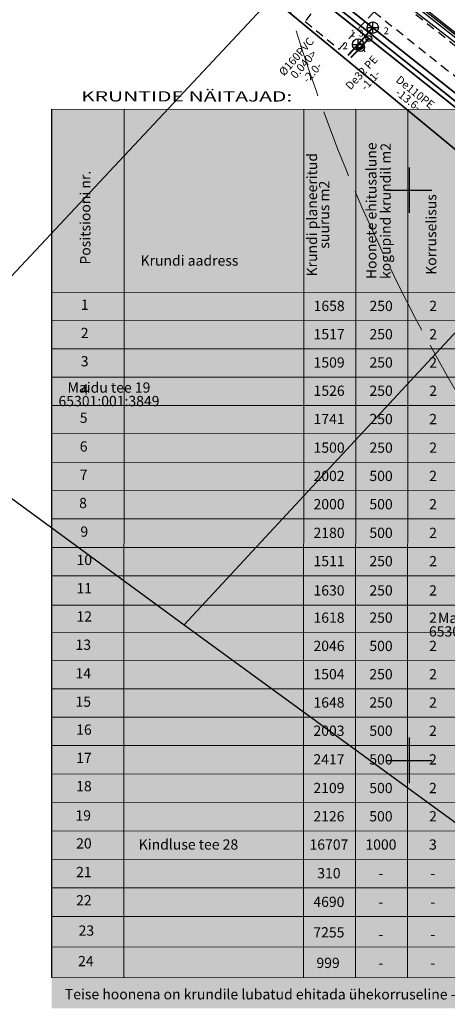
# Model space of a CAD drawing. Units: metres. Extents: x -2647544 to 3393452, y 3311439 to 9806610.
# Drawn here: x 545866 to 545903, y 6582429 to 6582515 of the extents above; entities that cross this region are included whole.
import ezdxf
from ezdxf.enums import TextEntityAlignment as Align

# ---------------------------------------------------------------- set-up
doc = ezdxf.new("R2010")
doc.units = ezdxf.units.M
doc.header["$LTSCALE"] = 0.5
doc.header["$MEASUREMENT"] = 0
for name, pattern in [('ACAD_ISO02W100', [15, 12, -3]), ('ASFBET', [2.5, 1.5, -1]), ('KATASTRIPIIR', [0.02, 0.01, 0.01])]:
    doc.linetypes.add(name, pattern=pattern)
for name, color, linetype in [('00_Loov_ehitusõigusetabel', 7, 'Continuous'), ('joonside', 7, 'Continuous'), ('KKAEV', 7, 'Continuous'), ('KOORDPUNKT', 7, 'Continuous'), ('KTRASS', 30, 'Continuous'), ('MPKAABEL', 1, 'Continuous'), ('opt-uus tee', 253, 'Continuous'), ('PIIR', 32, 'Continuous'), ('SITRASS', 6, 'Continuous'), ('TEE', 6, 'Continuous'), ('TORUNR', 7, 'Continuous'), ('VKAEV', 7, 'Continuous'), ('VORK', 7, 'Continuous'), ('VTRASS', 5, 'Continuous')]:
    doc.layers.add(name, color=color, linetype=linetype)
doc.layers.add('00_loov_ELAMUMAA', color=7, linetype='Continuous', lineweight=9, true_color=0xf8f287)
doc.layers.add('0_TULETÕRJE VEEVÕTUKOHT_R', color=5, linetype='Continuous', lineweight=20)
doc.layers.add('LOOV_ehitusoigusetabel', color=7, linetype='Continuous', lineweight=0)
doc.styles.add('romans', font='romans.shx', dxfattribs={"width": 0.8, "height": 0.9})
doc.styles.add('style1', font='swissl.ttf')
doc.linetypes.add('-K-', pattern='A,10,-1.5,["K",romans,S=1.4,R=0,X=-0.7,Y=-0.7],-1.5,10,-3', length=26)
doc.linetypes.add('-KS-', pattern='A,5,[139,mkm.shx,S=0.8,R=0,X=0,Y=0],5,-1.5,["K",romans,S=1.4,R=0,X=-0.7,Y=-0.7],-1.5,10,-3', length=26)
doc.linetypes.add('-S-', pattern='A,10,-1.5,["S",romans,S=1.4,R=0,X=-0.7,Y=-0.7],-1.5,10,-3', length=26)
doc.linetypes.add('-V-', pattern='A,10,-1.5,["V",romans,S=1.4,R=0,X=-0.7,Y=-0.7],-1.5,10,-3', length=26)
doc.linetypes.add('MP_KBL', pattern='A,8,-2,[138,mkm.shx,S=1,R=0,X=0,Y=0],6,[138,mkm.shx,S=1,R=180,X=0,Y=0],-2', length=18)

# ---------------------------------------------------------------- blocks, each defined once
blk = doc.blocks.new('VKORIS')
at = {"color": 0, "linetype": 'Continuous'}
for p, q in [((0, 4), (0, -4)), ((-4, 0), (4, 0))]:
    blk.add_line(p, q, dxfattribs=at)
blk = doc.blocks.new('KAKAEV')
at = {"color": 0, "linetype": 'Continuous'}
for p, q in [((-1, 0), (1, 0)), ((0, -1), (0, 1))]:
    blk.add_line(p, q, dxfattribs=at)
blk.add_circle((0, 0), 1, dxfattribs=at)
blk = doc.blocks.new('VESIIB')
at = {"color": 0, "linetype": 'Continuous'}
for p, q in [((-0.7, 0), (0.7, 0)), ((-0.49, -0.49), (-0.77, -0.77)), ((0.49, -0.49), (0.77, -0.77))]:
    blk.add_line(p, q, dxfattribs=at)
blk.add_circle((0, 0), 0.7, dxfattribs=at)
blk = doc.blocks.new('KOORDP')
at = {"color": 0}
for radius in [0.5, 0.05, 0.0382, 0.0441, 0.0264, 0.0323, 0.0204, 0.0086, 0.0145]:
    blk.add_circle((0, 0), radius, dxfattribs=at)

msp = doc.modelspace()

# ---------------------------------------------------------------- hatches: boundary and pattern name
at = {"layer": '00_loov_ELAMUMAA', "linetype": 'Continuous', "lineweight": 9}
h = msp.add_hatch(dxfattribs=at)
h.set_pattern_fill('ANSI31', color=252, scale=2)
h.set_pattern_definition([(45, (0, 0), (-0.176776695297, 0.176776695297), [])])
h.paths.add_polyline_path([(545968.68, 6582663.708), (545958.204, 6582671.177), (545953.666, 6582664.587), (545964.036, 6582657.194, -0.236068), (545968.454, 6582656.5), (545986.448, 6582643.672), (545988.638, 6582647.199, -0.059975), (545987.588, 6582647.771), (545970.776, 6582659.757, -0.236068)], flags=17)
h.paths.add_polyline_path([(545995.226, 6582636.455, -0.169105), (545996.665, 6582642.872), (546021.692, 6582683.18), (546017.625, 6582686.066), (545994.739, 6582649.205, -0.363584), (545988.638, 6582647.199), (545986.448, 6582643.672), (545987.838, 6582642.681, -0.212359), (545989.903, 6582639.181), (545993.556, 6582607.398, -0.447176), (545988.605, 6582601.827, -0.129998), (545970.236, 6582606.622), (545935.823, 6582627.897), (545905.327, 6582650.492), (545902.362, 6582646.494), (545933.028, 6582623.773), (545967.619, 6582602.388, 0.143919), (545990.594, 6582596.877, -0.308666), (545995.404, 6582593.939, 0.029518), (545996.091, 6582592.259), (546000.464, 6582594.712, -0.074305), (545999.696, 6582597.567)])
h.paths.add_polyline_path([(546001.442, 6582592.968, -0.050126), (546000.464, 6582594.712), (545996.091, 6582592.259, 0.032535), (545997.071, 6582590.516)])
h.paths.add_polyline_path([(546003.478, 6582590.825, -0.074305), (546001.442, 6582592.968), (545997.071, 6582590.516, 0.0641), (545999.618, 6582587.524), (546060.77, 6582539.802), (546064.396, 6582543.286)])
h.paths.add_polyline_path([(546065.966, 6582542.061), (546064.396, 6582543.286), (546060.77, 6582539.802), (546062.34, 6582538.577)], flags=17)
h.paths.add_polyline_path([(546161.352, 6582573.06), (546158.287, 6582577.006), (546127.815, 6582557.354, -0.034857), (546127.205, 6582557.019), (546129.574, 6582552.636, 0.027077), (546130.514, 6582553.173)])
edge = h.paths.add_edge_path()
edge.add_line((546102.918, 6582547.337), (546107.155, 6582543.667))
edge.add_line((546107.155, 6582543.667), (546128.795, 6582552.286))
edge.add_arc((546125.094, 6582561.577), 10, 291.71778, 296.61452)
edge.add_line((546129.574, 6582552.636), (546127.205, 6582557.019))
edge.add_arc((546125.105, 6582561.556), 5, 291.71778, 294.83313, ccw=False)
edge.add_line((546126.955, 6582556.911), (546102.918, 6582547.337))
edge = h.paths.add_edge_path()
edge.add_line((546084.748, 6582534.742), (546084.748, 6582540.1))
edge.add_line((546084.748, 6582540.1), (546079.204, 6582537.892))
edge.add_arc((546075.504, 6582547.182), 10, 226.45659, 291.71778, ccw=False)
edge.add_arc((546061.726, 6582532.685), 10, 46.45659, 52.032)
edge.add_line((546067.878, 6582540.568), (546065.966, 6582542.061))
edge.add_line((546065.966, 6582542.061), (546062.34, 6582538.577))
edge.add_arc((546059.212, 6582534.676), 5, -53.41396, 51.2734, ccw=False)
edge.add_line((546062.192, 6582530.661), (546039.828, 6582514.061))
edge.add_arc((546045.789, 6582506.031), 10, 126.58604, 133.85681)
edge.add_line((546038.86, 6582513.242), (546020.588, 6582495.685))
edge.add_line((546020.588, 6582495.685), (546024.69, 6582492.693))
edge.add_line((546024.69, 6582492.693), (546042.455, 6582509.762))
edge.add_arc((546045.919, 6582506.156), 5, 126.58604, 133.85681, ccw=False)
edge.add_line((546042.939, 6582510.171), (546065.434, 6582526.869))
edge.add_arc((546068.414, 6582522.854), 5, 111.71778, 126.58604, ccw=False)
edge.add_line((546066.564, 6582527.499), (546084.748, 6582534.742))
at = {"layer": 'LOOV_ehitusoigusetabel', "lineweight": 0, "true_color": 0xfeffff}
h = msp.add_hatch(color=7, dxfattribs=at)
h.paths.add_polyline_path([(545868.657, 6582507.088), (545959.921, 6582507.088), (545959.921, 6582428.248), (545868.657, 6582428.248)])
h.paths.add_polyline_path([(545867.547, 6582416.06), (545958.937, 6582416.06), (545958.937, 6582329.573), (545867.547, 6582329.573)])
msp.add_hatch(color=7, dxfattribs=at).paths.add_polyline_path([(545868.657, 6582507.088), (545959.921, 6582507.088), (545959.921, 6582428.248), (545868.657, 6582428.248)])
at = {"layer": 'opt-uus tee'}
h = msp.add_hatch(dxfattribs=at)
h.set_pattern_fill('ANSI31', color=43, scale=2, angle=51)
h.set_pattern_definition([(96, (0, 0), (-0.248630473842, -0.026132115817), [])])
h.paths.add_polyline_path([(545900.56, 6582644.066), (545899.386, 6582642.483), (545930.224, 6582619.635), (545965.334, 6582597.929, 0.041786), (545966.821, 6582597.173), (545988.103, 6582588.508, 0.228337), (545994.167, 6582588.886), (545997.071, 6582590.516, -0.032535), (545996.091, 6582592.259), (545993.156, 6582590.612, -0.228337), (545988.824, 6582590.342), (545967.33, 6582599.094, -0.041786), (545966.586, 6582599.472), (545931.33, 6582621.268)])
h.paths.add_polyline_path([(546006.549, 6582594.764, -0.201068), (546004.658, 6582598.135), (546000.187, 6582637.027, -0.169105), (546000.907, 6582640.236), (546025.772, 6582680.284), (546024.162, 6582681.427), (545999.238, 6582641.284, 0.169105), (545998.231, 6582636.792), (546002.699, 6582597.922, 0.063459), (546003.121, 6582596.203), (546000.464, 6582594.712, 0.050126), (546001.442, 6582592.968), (546004.1, 6582594.459, 0.063459), (546005.346, 6582593.203), (546066.599, 6582545.402), (546064.396, 6582543.286), (546065.966, 6582542.061), (546068.168, 6582544.177), (546068.786, 6582543.695, 0.173309), (546073.259, 6582542.216), (546078.862, 6582542.349, 0.0842), (546081.16, 6582542.795), (546121.773, 6582558.07), (546125.774, 6582559.664), (546124.817, 6582561.435), (546121.051, 6582559.936), (546080.456, 6582544.667, -0.0842), (546078.815, 6582544.348), (546073.165, 6582544.214, -0.173309), (546069.97, 6582545.271)])
h.paths.add_polyline_path([(546062.34, 6582538.577, 0.00331), (546062.288, 6582538.618), (546060.77, 6582539.802), (546017.33, 6582498.062), (546018.947, 6582496.882)])
h.paths.add_polyline_path([(546156.443, 6582579.38), (546155.211, 6582580.965), (546125.108, 6582561.551), (546124.817, 6582561.435), (546125.774, 6582559.664), (546126.028, 6582559.765)])
h.paths.add_polyline_path([(546122.47, 6582562.472), (546120.56, 6582561.8), (546121.476, 6582560.105), (546123.346, 6582560.85)], flags=17)
h.paths.add_polyline_path([(546101.768, 6582600.791, 0.2074), (546075.636, 6582624.661, -0.592069), (546070.532, 6582648.386), (546068.861, 6582649.575, 0.580873), (546075.023, 6582622.757, -0.207377), (546099.958, 6582599.94), (546120.54, 6582561.836), (546122.461, 6582562.488)], flags=17)

# ---------------------------------------------------------------- linework, layer by layer
at = {"layer": '00_Loov_ehitusõigusetabel', "linetype": 'Continuous', "lineweight": 18}
for p, q in [((545868.657, 6582507.088), (545959.954, 6582507.051)), ((545875.01, 6582507.086), (545874.978, 6582430.961)), ((545890.782, 6582507.079), (545890.751, 6582430.954)), ((545895.344, 6582507.077), (545895.313, 6582430.952)), ((545899.906, 6582507.075), (545899.874, 6582430.951)), ((545868.723, 6582491.049), (545960.032, 6582491.011)), ((545868.722, 6582488.57), (545960.116, 6582488.532)), ((545868.721, 6582486.091), (545960.115, 6582486.053)), ((545868.72, 6582483.612), (545960.114, 6582483.574)), ((545868.719, 6582481.132), (545960.113, 6582481.095)), ((545868.657, 6582478.653), (545960.027, 6582478.616)), ((545868.657, 6582476.143), (545960.026, 6582476.105)), ((545868.657, 6582473.664), (545960.025, 6582473.626)), ((545868.657, 6582471.184), (545959.996, 6582471.147)), ((545868.687, 6582468.674), (545960.08, 6582468.636)), ((545868.686, 6582466.195), (545960.079, 6582466.157)), ((545868.684, 6582463.625), (545960.078, 6582463.587)), ((545868.683, 6582461.236), (545960.077, 6582461.199)), ((545868.657, 6582458.757), (545959.991, 6582458.72)), ((545868.657, 6582456.278), (545959.905, 6582456.241)), ((545868.657, 6582453.799), (545959.904, 6582453.761)), ((545868.679, 6582451.32), (545960.073, 6582451.282)), ((545868.657, 6582448.809), (545959.987, 6582448.772)), ((545868.657, 6582446.298), (545959.986, 6582446.261)), ((545868.657, 6582443.819), (545959.9, 6582443.782)), ((545868.657, 6582441.34), (545959.899, 6582441.303)), ((545868.674, 6582438.829), (545960.068, 6582438.792)), ((545868.588, 6582436.319), (545959.982, 6582436.281)), ((545868.657, 6582433.641), (545960.024, 6582433.603)), ((545868.657, 6582430.963), (545959.98, 6582430.926))]:
    msp.add_line(p, q, dxfattribs=at)
at = {"layer": '00_Loov_ehitusõigusetabel', "color": 7, "linetype": 'Continuous', "lineweight": 25}
msp.add_line((545868.657, 6582430.963), (545868.657, 6582507.088), dxfattribs=at)
at = {"layer": '0_TULETÕRJE VEEVÕTUKOHT_R', "linetype": 'ACAD_ISO02W100'}
msp.add_circle((546033.362, 6582558.58), 150, dxfattribs=at)
at = {"layer": 'KTRASS', "color": 34, "linetype": '-KS-', "flags": 128}
msp.add_lwpolyline([(545859.665, 6582544.782, 0.15, 0.15, 0), (545859.88, 6582545.065, 0.15, 0.15, 0), (545860.23, 6582545.479, 0.15, 0.15, 0), (545861.815, 6582544.232, 0.15, 0.15, 0.209308), (545862.776, 6582540.607, 0.15, 0.15, 0), (545915.347, 6582498.835, 0.15, 0.15, 0), (545956.584, 6582463.75, 0.15, 0.15, 0), (545985.715, 6582443.161, 0.15, 0.15, 0), (546009.059, 6582427.689, 0.15, 0.15, 0), (546043.21, 6582407.858, 0.15, 0.15, 0), (546056.645, 6582396.637, 0, 0, 0)], format="xyseb", dxfattribs=at)
at = {"layer": 'KTRASS', "color": 1, "linetype": '-K-', "const_width": 0.15, "flags": 128}
for points in [[(545880.458, 6582527.192), (545896.816, 6582514.25)], [(545896.816, 6582514.25), (545895.528, 6582512.777)], [(545896.816, 6582514.25), (545916.2, 6582498.886)], [(545895.528, 6582512.777), (545894.639, 6582511.81)]]:
    msp.add_lwpolyline(points, dxfattribs=at)
at = {"layer": 'MPKAABEL', "linetype": 'MP_KBL', "flags": 128}
for points in [[(546200.016, 6582335.586), (546192.99, 6582329.471), (546192.703, 6582323.498), (546199.612, 6582312.504), (546201.627, 6582307.619), (546202.78, 6582306.385), (546202.261, 6582305.886), (546195.803, 6582302.718), (546195.651, 6582302.643), (546194.052, 6582305.931), (546194.005, 6582306.869), (546180.549, 6582325.566), (546179.852, 6582326.556), (546179.509, 6582326.32), (546179.62, 6582326.886), (546174.125, 6582332.497), (546171.413, 6582334.303), (546160.785, 6582337.907), (546160.72, 6582338.463), (546160.317, 6582338.066), (546158.775, 6582338.538), (546155.947, 6582339.405), (546151.495, 6582340.31), (546147.104, 6582341.202), (546136.895, 6582345.668), (546136.892, 6582346.214), (546136.654, 6582345.774), (546125.954, 6582350.117), (546119.032, 6582352.927), (546116.365, 6582354.01), (546113.926, 6582355.657), (546114.049, 6582356.564), (546113.186, 6582356.133), (546106.514, 6582360.431), (546099.605, 6582366.077), (546093.48, 6582371.083), (546093.864, 6582371.876), (546093.104, 6582371.39), (546076.029, 6582386.001), (546075.583, 6582387.215), (546074.899, 6582386.969), (546068.655, 6582392.316), (546065.195, 6582395.279), (546055.624, 6582402.841), (546055.659, 6582403.871), (546054.991, 6582403.341), (546047.39, 6582408.969), (546040.912, 6582413.766), (546035.521, 6582417.757), (546035.778, 6582418.39), (546035.283, 6582417.933), (546019.769, 6582427.028), (546013.111, 6582430.932), (546013.242, 6582431.546), (546011.798, 6582431.749), (545992.345, 6582444.918), (545984.485, 6582450.111), (545976.799, 6582455.189), (545972.248, 6582458.196), (545972.167, 6582459.232), (545970.658, 6582459.246), (545951.796, 6582473.661), (545952.219, 6582474.467), (545951.371, 6582474.052), (545932.631, 6582490.191), (545933.204, 6582490.717), (545932.456, 6582490.338), (545925.168, 6582496.494), (545919.29, 6582501.458), (545914.061, 6582505.875), (545914.221, 6582506.818), (545913.657, 6582506.165), (545900.623, 6582516.499), (545894.85, 6582521.076), (545894.572, 6582522.21), (545893.44, 6582522.375), (545877.156, 6582535.336), (545876.657, 6582536.505), (545876.454, 6582536.773), (545875.9, 6582536.874), (545859.247, 6582549.341), (545856.726, 6582551.228), (545856.419, 6582551.598)], [(545912.554, 6582496.907), (545912.78, 6582497.212), (545913.75, 6582498.278), (545917.984, 6582502.42), (545913.657, 6582506.065), (545899.524, 6582517.221), (545894.815, 6582520.939), (545893.21, 6582522.307), (545892.078, 6582523.031), (545890.865, 6582523.935), (545876.347, 6582536.022), (545869.266, 6582541.423), (545872.713, 6582545.843), (545875.454, 6582549.359), (545875.88, 6582549.878)], [(545912.554, 6582496.907), (545912.643, 6582497.359), (545913.606, 6582498.417), (545917.686, 6582502.409), (545913.531, 6582505.91), (545899.399, 6582517.065), (545894.688, 6582520.784), (545893.091, 6582522.146), (545891.964, 6582522.866), (545890.741, 6582523.777), (545876.222, 6582535.864), (545869.147, 6582541.257), (545867.687, 6582542.089), (545863.136, 6582537.365), (545862.549, 6582536.846)]]:
    msp.add_lwpolyline(points, dxfattribs=at)
at = {"layer": 'PIIR', "linetype": 'KATASTRIPIIR', "flags": 128}
for points in [[(545835.64, 6582556.28), (545855.23, 6582542.65), (545862.39, 6582536.69), (545887.97, 6582516.87), (545912.5, 6582496.6), (545937.7, 6582475.42), (545955.8, 6582460.28), (545967.51, 6582452.04), (545982.53, 6582464.6), (545967.21, 6582475.43), (545956.14, 6582484.73), (545930.25, 6582506.5), (545904.77, 6582527.92), (545876.04, 6582550.05), (545867.07, 6582557.57), (545846.94, 6582571.54), (545835.64, 6582556.28)], [(545830.2, 6582498.53), (545854.27, 6582480.92), (545887.97, 6582516.87), (545862.39, 6582536.69), (545830.2, 6582498.53)], [(545854.27, 6582480.92), (545880.27, 6582461.9), (545912.5, 6582496.6), (545887.97, 6582516.87), (545854.27, 6582480.92)], [(545880.27, 6582461.9), (545907.65, 6582441.95), (545937.7, 6582475.42), (545912.5, 6582496.6), (545880.27, 6582461.9)]]:
    msp.add_lwpolyline(points, close=True, dxfattribs=at)
at = {"layer": 'SITRASS', "linetype": '-S-', "ltscale": 0.5, "flags": 128}
msp.add_lwpolyline([(545892.408, 6582521.983), (545913.729, 6582505.485), (545932.394, 6582489.972), (545942.729, 6582480.398), (545951.589, 6582473.338), (545967.319, 6582461.268), (545992.523, 6582443.624), (546010.602, 6582430.968), (546038.339, 6582415.005), (546053.697, 6582402.725), (546064.686, 6582393.937)], dxfattribs=at)
at = {"layer": 'TEE', "linetype": 'ASFBET'}
for points in [[(545893.624, 6582518.486), (545890.881, 6582514.783), (545893.858, 6582512.358), (545896.938, 6582515.639)], [(545920.454, 6582499.705), (545911.455, 6582506.853), (545904.144, 6582512.579), (545898.42, 6582517.091)], [(545896.938, 6582515.639), (545902.876, 6582510.905), (545910.34, 6582505.157), (545918.72, 6582498.483), (545919.247, 6582498.076)]]:
    msp.add_lwpolyline(points, dxfattribs=at)
at = {"layer": 'VTRASS', "color": 5, "linetype": '-V-', "const_width": 0.15, "flags": 128}
for points in [[(545836.976, 6582558.494), (545837.422, 6582558.16), (545860.998, 6582541.255), (545864.813, 6582538.383), (545879.579, 6582526.717), (545880.093, 6582526.322), (545896.478, 6582513.298), (545907.123, 6582504.826), (545915.325, 6582498.319), (545915.985, 6582497.752), (545940.767, 6582476.675), (545956.529, 6582463.272), (545956.981, 6582462.93), (545985.884, 6582442.575), (545986.349, 6582442.261), (546009.947, 6582426.675), (546036.456, 6582411.301), (546036.86, 6582411.083), (546043.02, 6582407.478), (546057.088, 6582395.681), (546057.808, 6582395.089), (546071.808, 6582383.407), (546088.064, 6582369.832), (546088.714, 6582369.271), (546108.917, 6582352.303), (546117.102, 6582348.864), (546117.968, 6582348.515), (546148.768, 6582335.738), (546159.202, 6582334.499), (546170.285, 6582333.174), (546170.828, 6582332.839), (546192.045, 6582304.974), (546193.002, 6582303.737)], [(545896.478, 6582513.298), (545895.756, 6582512.513), (545894.889, 6582511.621)]]:
    msp.add_lwpolyline(points, dxfattribs=at)

# ---------------------------------------------------------------- block references
at = {"layer": 'KKAEV', "color": 1, "xscale": 0.5000000000000001, "yscale": 0.5000000000000001, "zscale": 0.5000000000000001}
for p in [(545896.816, 6582514.25), (545895.528, 6582512.777)]:
    msp.add_blockref('KAKAEV', p, dxfattribs=at)
at = {"layer": 'KOORDPUNKT', "xscale": 0.5, "yscale": 0.5, "zscale": 0.5}
msp.add_blockref('KOORDP', (545896.478, 6582513.298), dxfattribs=at)
at = {"layer": 'VKAEV', "color": 5, "xscale": 0.5000000000000001, "yscale": 0.5000000000000001, "zscale": 0.5000000000000001}
msp.add_blockref('VESIIB', (545895.756, 6582512.513), dxfattribs=at)
at = {"layer": 'VORK', "xscale": 0.5, "yscale": 0.5, "zscale": 0.5}
for p in [(545900, 6582500), (545900, 6582500), (545900, 6582500), (545900, 6582500), (545900, 6582500), (545900, 6582500), (545900, 6582450), (545900, 6582450), (545900, 6582450), (545900, 6582450), (545900, 6582450), (545900, 6582450)]:
    msp.add_blockref('VKORIS', p, dxfattribs=at)

# ---------------------------------------------------------------- texts
at = {"layer": '00_Loov_ehitusõigusetabel', "color": 7, "lineweight": 18, "style": 'style1', "width": 1.5}
msp.add_text('KRUNTIDE NÄITAJAD:', height=0.9, rotation=359.97635, dxfattribs=at).set_placement((545880.494, 6582507.775), align=Align.CENTER)
at = {"layer": '00_Loov_ehitusõigusetabel', "color": 7, "lineweight": 18, "style": 'style1'}
for s, rotation, p in [('Hoonete ehitusalune ', 89.97635, (545897.144, 6582498.329)), ('kogupind krundil m2', 89.97635, (545898.399, 6582498.172)), ('Krundi planeeritud', 89.97635, (545891.934, 6582497.848)), ('Positsiooni nr.', 89.97635, (545872.046, 6582497.589)), ('suurus m2', 89.97635, (545893.003, 6582497.848)), ('Korruselisus', 89.97635, (545902.394, 6582496.11)), ('Krundi aadress', 359.97635, (545880.735, 6582493.378)), ('1', 359.97635, (545871.544, 6582489.506)), ('1658', 359.97635, (545892.992, 6582489.402)), ('250', 359.97635, (545897.554, 6582489.401)), ('2', 359.97635, (545902.116, 6582489.399)), ('2', 359.97635, (545871.543, 6582487.027)), ('1517', 359.97635, (545892.991, 6582486.923)), ('250', 359.97635, (545897.553, 6582486.922)), ('2', 359.97635, (545902.115, 6582486.92)), ('3', 359.97635, (545871.542, 6582484.548)), ('1509', 359.97635, (545892.99, 6582484.444)), ('250', 359.97635, (545897.552, 6582484.442)), ('2', 359.97635, (545902.114, 6582484.441)), ('4', 359.97635, (545871.541, 6582482.068)), ('1526', 359.97635, (545892.989, 6582481.965)), ('250', 359.97635, (545897.551, 6582481.963)), ('2', 359.97635, (545902.113, 6582481.961)), ('5', 359.97635, (545871.455, 6582479.589)), ('1741', 359.97635, (545892.988, 6582479.486)), ('250', 359.97635, (545897.55, 6582479.484)), ('2', 359.97635, (545902.111, 6582479.482)), ('6', 359.97635, (545871.453, 6582477.079)), ('1500', 359.97635, (545892.987, 6582476.975)), ('250', 359.97635, (545897.552, 6582476.973)), ('2', 359.97635, (545902.114, 6582476.972)), ('7', 359.97635, (545871.452, 6582474.599)), ('2002', 359.97635, (545892.986, 6582474.496)), ('500', 359.97635, (545897.547, 6582474.494)), ('2', 359.97635, (545902.109, 6582474.492)), ('8', 359.97635, (545871.397, 6582472.12)), ('2000', 359.97635, (545892.985, 6582472.017)), ('500', 359.97635, (545897.546, 6582472.015)), ('2', 359.97635, (545902.108, 6582472.013)), ('9', 359.97635, (545871.508, 6582469.61)), ('2180', 359.97635, (545892.984, 6582469.506)), ('500', 359.97635, (545897.545, 6582469.504)), ('2', 359.97635, (545902.107, 6582469.503)), ('10', 359.97635, (545871.507, 6582467.13)), ('1511', 359.97635, (545892.982, 6582467.027)), ('250', 359.97635, (545897.547, 6582467.025)), ('2', 359.97635, (545902.109, 6582467.023)), ('11', 359.97635, (545871.506, 6582464.651)), ('1630', 359.97635, (545892.981, 6582464.458)), ('250', 359.97635, (545897.546, 6582464.456)), ('2', 359.97635, (545902.108, 6582464.454)), ('12', 359.97635, (545871.505, 6582462.172)), ('1618', 359.97635, (545892.98, 6582462.069)), ('250', 359.97635, (545897.545, 6582462.067)), ('2', 359.97635, (545902.107, 6582462.065)), ('13', 359.97635, (545871.419, 6582459.693)), ('2046', 359.97635, (545892.979, 6582459.59)), ('500', 359.97635, (545897.541, 6582459.588)), ('2', 359.97635, (545902.103, 6582459.586)), ('14', 359.97635, (545871.418, 6582457.182)), ('1504', 359.97635, (545892.978, 6582457.111)), ('250', 359.97635, (545897.543, 6582457.109)), ('2', 359.97635, (545902.105, 6582457.107)), ('15', 359.97635, (545871.417, 6582454.703)), ('1648', 359.97635, (545892.977, 6582454.632)), ('250', 359.97635, (545897.542, 6582454.63)), ('2', 359.97635, (545902.104, 6582454.628)), ('16', 359.97635, (545871.48, 6582452.251)), ('2003', 359.97635, (545892.976, 6582452.153)), ('500', 359.97635, (545897.538, 6582452.151)), ('2', 359.97635, (545902.1, 6582452.149)), ('17', 359.97635, (545871.479, 6582449.772)), ('2417', 359.97635, (545892.975, 6582449.642)), ('500', 359.97635, (545897.537, 6582449.64)), ('2', 359.97635, (545902.099, 6582449.638)), ('18', 359.97635, (545871.478, 6582447.293)), ('2109', 359.97635, (545892.974, 6582447.131)), ('500', 359.97635, (545897.536, 6582447.129)), ('2', 359.97635, (545902.098, 6582447.127)), ('19', 359.97635, (545871.413, 6582444.724)), ('2126', 359.97635, (545892.973, 6582444.652)), ('500', 359.97635, (545897.535, 6582444.65)), ('2', 359.97635, (545902.097, 6582444.648)), ('20', 359.97635, (545871.476, 6582442.271)), ('Kindluse tee 28', 359.97635, (545880.649, 6582442.179)), ('16707', 359.97635, (545892.972, 6582442.173)), ('1000', 359.97635, (545897.534, 6582442.171)), ('3', 359.97635, (545902.096, 6582442.169)), ('21', 359.97635, (545871.475, 6582439.761)), ('310', 359.97635, (545892.971, 6582439.662)), ('-', 359.97635, (545897.533, 6582439.66)), ('-', 359.97635, (545902.095, 6582439.658)), ('22', 359.97635, (545871.474, 6582437.281)), ('4690', 359.97635, (545892.97, 6582437.151)), ('-', 359.97635, (545897.532, 6582437.149)), ('-', 359.97635, (545902.094, 6582437.148)), ('23', 359.97635, (545871.69, 6582434.63)), ('7255', 359.97635, (545892.969, 6582434.474)), ('-', 359.97635, (545897.531, 6582434.305)), ('-', 359.97635, (545902.093, 6582434.303)), ('24', 359.97635, (545871.647, 6582431.953)), ('999', 359.97635, (545892.898, 6582431.796)), ('-', 359.97635, (545897.53, 6582431.794)), ('-', 359.97635, (545902.092, 6582431.792))]:
    msp.add_text(s, height=0.9, rotation=rotation, dxfattribs=at).set_placement(p, align=Align.CENTER)
msp.add_text('Teise hoonena on krundile lubatud ehitada ühekorruseline - kõrgus kuni 4m ', height=0.9, rotation=359.97635, dxfattribs=at).set_placement((545869.805, 6582429.051))
at = {"layer": 'joonside', "style": 'romans'}
for s, rotation, p in [('0.040>', 48.84807, (545890.755, 6582511.042)), ('-2.0-', 48.84807, (545891.509, 6582510.316)), ('-1.1-', 47.43258, (545896.613, 6582509.642)), ('-13.6-', 321.48461, (545899.941, 6582507.922))]:
    msp.add_text(s, height=0.7, rotation=rotation, dxfattribs=at).set_placement(p, align=Align.MIDDLE_CENTER)
at = {"layer": 'KTRASS', "color": 1, "linetype": '-K-', "style": 'romans'}
msp.add_text('%%C160PVC', height=0.7, rotation=48.84807, dxfattribs=at).set_placement((545890.112, 6582511.712), align=Align.MIDDLE_CENTER)
at = {"layer": 'PIIR', "style": 'romans'}
for s, p in [('Maidu tee 19', (545873.675, 6582481.961)), ('Maidu tee 17', (545906.18, 6582461.76))]:
    msp.add_text(s, height=0.9, dxfattribs=at).set_placement(p, align=Align.BOTTOM_CENTER)
for s, p in [('65301:001:3849', (545873.675, 6582481.961)), ('65301:001:3848', (545906.18, 6582461.76))]:
    msp.add_text(s, height=0.9, dxfattribs=at).set_placement(p, align=Align.TOP_CENTER)
at = {"layer": 'TORUNR', "style": 'romans'}
for s, p in [('1', (545895.068, 6582513.765)), ('3', (545895.788, 6582513.769)), ('2', (545897.996, 6582513.976)), ('2', (545894.405, 6582512.66))]:
    msp.add_text(s, height=0.6, dxfattribs=at).set_placement(p, align=Align.MIDDLE_CENTER)
at = {"layer": 'VTRASS', "color": 5, "linetype": '-V-', "style": 'romans'}
for s, rotation, p in [('De32 PE', 47.43258, (545895.832, 6582510.306)), ('De110PE', 321.48461, (545900.547, 6582508.595))]:
    msp.add_text(s, height=0.7, rotation=rotation, dxfattribs=at).set_placement(p, align=Align.MIDDLE_CENTER)

doc.saveas('drawing.dxf')
